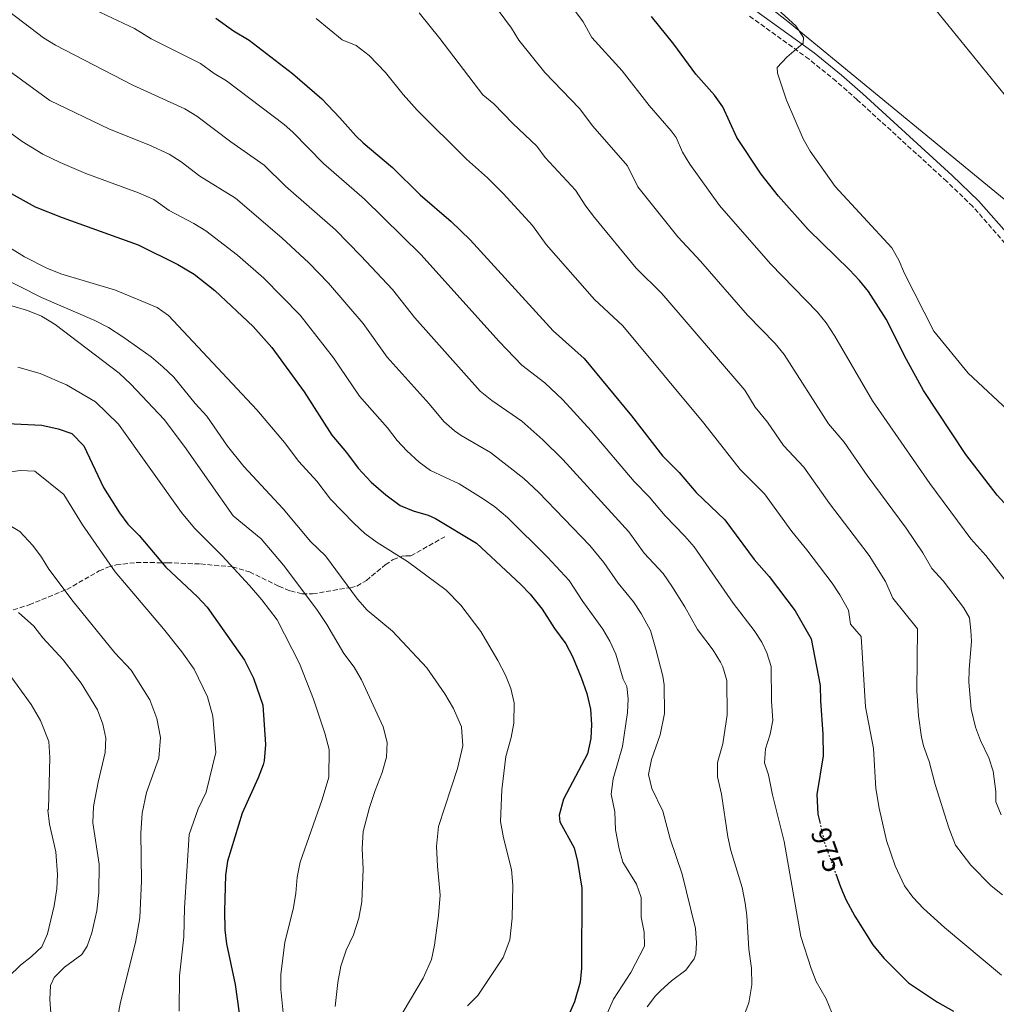
# Model space of a CAD drawing. Units: metres. Extents: x 621214 to 624671, y 4722553 to 4724927.
# Drawn here: x 622422 to 622769, y 4723942 to 4724292 of the extents above; entities that cross this region are included whole.
import ezdxf
from ezdxf.enums import TextEntityAlignment as Align

# ---------------------------------------------------------------- set-up
doc = ezdxf.new("R2010")
doc.units = ezdxf.units.M
doc.header["$MEASUREMENT"] = 0
doc.linetypes.add('DGN Style 3', pattern=[2.435891, 1.739922, -0.695969])
doc.linetypes.add('DGN Style 5', pattern=[1.217945, 0.521977, -0.695969])
for name, color, linetype, lineweight in [('Camino', 7, 'DGN Style 3', 0), ('Cota de curva de nivel directora', 7, 'Continuous', 0), ('Curva de nivel directora', 30, 'Continuous', 30), ('Curva de nivel directora no vista', 30, 'DGN Style 5', 30), ('Curva de nivel intermedia', 30, 'Continuous', 0), ('Límite de municipio', 7, 'Continuous', 0), ('Margen derecho', 7, 'Continuous', 0), ('Senda', 7, 'DGN Style 3', 0)]:
    doc.layers.add(name, color=color, linetype=linetype, lineweight=lineweight)
doc.styles.add('Style-Arial', font='arial.ttf')

msp = doc.modelspace()

# ---------------------------------------------------------------- linework, layer by layer
at = {"layer": 'Camino', "color": 7, "linetype": 'DGN Style 3', "lineweight": 0}
msp.add_polyline3d([(622772.52, 4724212.29, 1010.08), (622761.01, 4724225.46, 1009.06), (622751.77, 4724234.36, 1008.45), (622720.01, 4724263.33, 1006.35), (622712.54, 4724269.93, 1005.79), (622702.87, 4724277.76, 1005.1), (622681.49, 4724293.27, 1003.76)], dxfattribs=at)
at = {"layer": 'Curva de nivel directora', "color": 30, "linetype": 'Continuous', "lineweight": 30, "flags": 128}
for points, elevation in [([(622492.17, 4724292.42), (622498.34, 4724287.86), (622503.93, 4724284.52), (622519.34, 4724272.7), (622529.74, 4724263.64), (622536.16, 4724256.98), (622541.81, 4724250.53), (622544.44, 4724248.04), (622554.83, 4724239.32), (622564.74, 4724229.62), (622575.74, 4724220.15), (622582.5, 4724213.61), (622611.92, 4724181.27), (622622.93, 4724171.47), (622639.77, 4724151.01), (622650.85, 4724136.78), (622656.7, 4724130.88), (622662.74, 4724123.81), (622672.92, 4724114.07), (622683.34, 4724099.94), (622688.64, 4724093.93), (622697.91, 4724081.77), (622703.61, 4724071.78), (622706.86, 4724055.21)], 975), ([(622784.51, 4724105.89), (622780.91, 4724110.57), (622769.7, 4724122.83), (622758.55, 4724137.26), (622743.57, 4724160.08), (622737.42, 4724171.06), (622730.24, 4724185.36), (622723.96, 4724195.23), (622720.81, 4724199.11), (622717.19, 4724202.88), (622702.56, 4724217.28), (622691.96, 4724229.08), (622685.79, 4724236.94), (622677.23, 4724249.9), (622672.19, 4724260.9), (622669.26, 4724264.96), (622662.58, 4724272.43), (622654.77, 4724283.13), (622646.86, 4724292.99)], 1000), ([(622419.43, 4724230.11), (622427.92, 4724225.31), (622437.57, 4724221.53), (622464.53, 4724211.87), (622478.66, 4724204.83), (622484.42, 4724201.37), (622491.71, 4724195.62), (622505.38, 4724182.75), (622512.03, 4724175.38), (622523.52, 4724159.6), (622533.38, 4724144.18), (622538.52, 4724138.06), (622542.65, 4724132.47), (622547.33, 4724127.5), (622552.5, 4724122.93), (622557.6, 4724119.24), (622562.22, 4724117.33), (622567.52, 4724115.74), (622570.19, 4724114.62), (622584.68, 4724105.84), (622600.31, 4724091.26), (622603.75, 4724087.64), (622608.06, 4724082.39), (622612.41, 4724075.44), (622616.49, 4724070.02), (622618.78, 4724065.58), (622621.94, 4724058.03), (622623.91, 4724052.35), (622625.16, 4724046.83), (622625.52, 4724041.41), (622625.34, 4724036.41), (622624.12, 4724030.99), (622615.63, 4724014.82), (622614.06, 4724009.15), (622614.32, 4724006.77), (622619.39, 4723997.54), (622620.6, 4723992.69), (622622.16, 4723983.23), (622622.05, 4723954.81), (622621.5, 4723949.85), (622619.53, 4723942.75), (622617.23, 4723937.67)], 950), ([(622417.99, 4724148.38), (622430.3, 4724147.68), (622436.08, 4724146.45), (622440.99, 4724144.75), (622445.27, 4724140.33), (622452.23, 4724125.56), (622457.86, 4724116.56), (622460.9, 4724112.59), (622464.85, 4724108.49), (622474.39, 4724097.32)], 925), ([(622474.39, 4724097.32), (622485.64, 4724086.69), (622489.04, 4724083.02), (622502.28, 4724064.23), (622505.48, 4724057.86), (622508.79, 4724048.23), (622509.82, 4724034.2), (622509.3, 4724028.42), (622508.9, 4724027.05), (622507.14, 4724022.36), (622501.52, 4724009.81), (622496.31, 4723992.78), (622495.61, 4723987.83), (622495.2, 4723975.14), (622495.36, 4723968.39), (622495.85, 4723963.41), (622498.93, 4723948.94), (622500.38, 4723938.79)], 925), ([(622706.86, 4724055.21), (622706.95, 4724049.73), (622707.8, 4724037.94), (622707.86, 4724030.26), (622705.62, 4724016.54), (622706.03, 4724009.49), (622706.66, 4724006.68)], 975), ([(622712.32, 4723988.3), (622713.98, 4723983.7), (622715.97, 4723979.12), (622719.17, 4723973.29), (622725.53, 4723963.09), (622729.48, 4723958.33), (622738.15, 4723949.54), (622748.51, 4723942.67), (622754.16, 4723939.52)], 975)]:
    msp.add_lwpolyline(points, dxfattribs=dict(at, elevation=elevation))
at = {"layer": 'Curva de nivel directora no vista', "color": 30, "linetype": 'DGN Style 5', "lineweight": 30, "elevation": 975, "flags": 128}
msp.add_lwpolyline([(622706.66, 4724006.68), (622708.23, 4723999.66), (622712.32, 4723988.3)], dxfattribs=at)
at = {"layer": 'Curva de nivel intermedia', "color": 30, "linetype": 'Continuous', "lineweight": 0, "flags": 128}
for points, elevation in [([(622313.7457, 4724417.1662), (622319.5, 4724405.31), (622322.62, 4724400.98), (622324.69, 4724396.41), (622326.37, 4724391.7), (622331.15, 4724375.55), (622333.1, 4724370.94), (622335.68, 4724366.63), (622340.79, 4724360.44), (622344.48, 4724357.06), (622349.37, 4724353.24), (622352.85, 4724349.67), (622362.38, 4724338.03), (622365.09, 4724335.28), (622389.2, 4724313.66), (622393.07, 4724310.49), (622401.23, 4724304.7), (622414.83, 4724297.35), (622418.96, 4724294.55), (622430.91, 4724285.4), (622435.11, 4724282.71), (622462.68, 4724268.53), (622481.11, 4724260.2)], 965), ([(622588.07, 4724301.29), (622597.13, 4724288.84), (622599.71, 4724284.56), (622608.96, 4724273.09), (622621.28, 4724260.28), (622626.08, 4724253.94), (622638.41, 4724239.83), (622642.03, 4724232.43), (622656.24, 4724214.67), (622664.35, 4724206.04), (622681.04, 4724186.87), (622690.85, 4724176.71), (622694.04, 4724172.86), (622709.77, 4724148.19), (622715.31, 4724141.68), (622723.53, 4724129.86), (622737.32, 4724111.15), (622743.26, 4724102.41), (622746.47, 4724096.79), (622750.52, 4724092.36), (622757.74, 4724082.96), (622759.8, 4724079.3), (622760.37, 4724074.77), (622760.58, 4724071), (622759.7, 4724060.85), (622759.6, 4724056.36), (622760.47, 4724046.8), (622762, 4724040.36), (622763.8, 4724035.71), (622766.73, 4724029.52), (622768.24, 4724024.75), (622769.24, 4724017.51)], 990), ([(622775.17, 4724151.5), (622759.42, 4724166.21), (622747.14, 4724181.19), (622736.76, 4724201.59), (622734.75, 4724206.33), (622732.32, 4724210.71), (622712.19, 4724232.53), (622703.28, 4724245.12), (622700.76, 4724249.44), (622694.86, 4724263.21), (622691.61, 4724272.79), (622691.57, 4724274.85), (622694.96, 4724278.48), (622700.81, 4724283.51), (622700.84, 4724285.45), (622698.11, 4724289.65), (622685.41, 4724301.33)], 1005), ([(622713.26, 4723933.44), (622708.93, 4723943.87), (622705.36, 4723950.02), (622703.57, 4723954.68), (622699.94, 4723966.05), (622694.01, 4723999.76), (622689.83, 4724016.39), (622688.44, 4724023.5), (622686.98, 4724027.77), (622687.34, 4724032.77), (622689.03, 4724037.88), (622690, 4724042.78), (622689.55, 4724049.7), (622689.42, 4724061.95), (622687.92, 4724066.79), (622686.09, 4724070.61), (622683.36, 4724074.78), (622675.94, 4724084.51), (622661.99, 4724104.51), (622658.77, 4724108.33), (622651.8, 4724115.53), (622646.11, 4724122.23), (622640.74, 4724127.68), (622625.5, 4724145.71), (622615.37, 4724156.76), (622609, 4724162.78), (622600.79, 4724169.11), (622592.8, 4724177.48), (622564.99, 4724208.36), (622544.94, 4724228.01), (622530.33, 4724240.7), (622519.52, 4724251.88), (622516.41, 4724254.56), (622495.88, 4724270.11), (622491.58, 4724272.66), (622486.64, 4724276.31), (622469.12, 4724284.96), (622463.23, 4724288.7), (622445.13, 4724297.22)], 970), ([(622771.21, 4723952.24), (622750.96, 4723969.23), (622743.57, 4723975.96), (622739.75, 4723979.96), (622736.78, 4723984), (622733.44, 4723991.1), (622730.42, 4724000.17), (622727.72, 4724011.57), (622726.59, 4724018.6), (622725.81, 4724032.88), (622722.93, 4724047.61), (622721.32, 4724072.6), (622717.61, 4724077), (622716.83, 4724081.99), (622713.83, 4724087.41), (622711.05, 4724091.56), (622702.07, 4724103.43), (622696.74, 4724109.91), (622687.05, 4724123.27), (622678.42, 4724131.94), (622665.47, 4724148.47), (622636.74, 4724182.99), (622626.69, 4724192.4), (622609.52, 4724211.99), (622604.57, 4724218.71), (622594.35, 4724229.89), (622588.67, 4724235.68), (622581.16, 4724242.29), (622563.65, 4724259.63), (622558.62, 4724265.2), (622552.4, 4724273.03), (622546.63, 4724279.14), (622541.98, 4724282.61), (622536.97, 4724284.68), (622527.72, 4724292.28)], 980), ([(622564.31, 4724294.27), (622571.72, 4724285.15), (622586.98, 4724265.14), (622590.82, 4724261.93), (622597.59, 4724254.97), (622606.1, 4724246.9), (622609.1, 4724242.9), (622619.91, 4724231.2), (622623.6, 4724225.51), (622626.66, 4724221.55), (622641.47, 4724203.54), (622650.54, 4724194.51), (622680.09, 4724160.16), (622683.68, 4724154.07), (622688.09, 4724148.74), (622693.76, 4724140.5)], 985), ([(622775.35, 4724088.94), (622765.71, 4724101.46), (622760.32, 4724107.37), (622745.78, 4724127), (622725.45, 4724156.32), (622712.03, 4724179.33), (622708.99, 4724184.04), (622705.83, 4724187.91), (622689.18, 4724205.03), (622671.02, 4724225.81), (622660.46, 4724240.47), (622657.96, 4724244.8), (622655.6, 4724249.96), (622653.82, 4724252.38), (622646.01, 4724261.33), (622636.46, 4724273.65), (622625.69, 4724285.45), (622622.59, 4724291.08), (622619.22, 4724295.63)], 995), ([(622747.49, 4724295.73), (622772.22, 4724265.35)], 1005), ([(622628.41, 4723932.51), (622633.38, 4723943.81), (622639.54, 4723953.27), (622644.43, 4723962.56), (622644.26, 4723967.62), (622643.2, 4723972.88), (622643.19, 4723979.89), (622641.61, 4723984.64), (622636.76, 4723992.38), (622635.42, 4723997.2), (622634.13, 4724003.91), (622633.86, 4724010.31), (622632.57, 4724016.64), (622633.24, 4724022.09), (622636.55, 4724033.51), (622638.39, 4724045.62), (622638.56, 4724050.49), (622638.08, 4724054.9), (622636.8, 4724057.45), (622634.22, 4724066.41), (622632.1, 4724070.94), (622629.61, 4724075.28), (622622.48, 4724085.11), (622617.61, 4724092.5), (622609.95, 4724100.84), (622595.7, 4724114.87), (622591.2, 4724118.68), (622587.13, 4724121.6), (622578.6, 4724126.89), (622568.43, 4724131.67), (622564.38, 4724134.6), (622559.92, 4724138.58), (622556.5, 4724142.23), (622553.12, 4724146.81), (622543.2, 4724158.07), (622533.96, 4724171.71), (622522.11, 4724186.77), (622509.22, 4724199.98), (622499.83, 4724208.12), (622488.62, 4724216.78), (622484.36, 4724219.39), (622475.49, 4724224.04), (622470.06, 4724227.98), (622464.69, 4724230.25), (622445.94, 4724237.2), (622436.83, 4724241.11), (622430.63, 4724244.09), (622423.3, 4724248.56), (622371.45, 4724286.44)], 955), ([(622645.3, 4723940.98), (622648.33, 4723944.97), (622650.21, 4723946.87), (622653.98, 4723950.22), (622659.03, 4723954.02), (622662, 4723958.08), (622662.6, 4723959.84), (622662.91, 4723963.83), (622662.48, 4723968.81), (622657.82, 4723988.2), (622653.5, 4724000.71), (622650.94, 4724010.54), (622647.04, 4724018.66), (622645.83, 4724023.55), (622646.94, 4724028.93), (622649.95, 4724037.72), (622651.55, 4724045.23), (622651.39, 4724055.47), (622650.9, 4724058.57), (622648.43, 4724068.07), (622646.5, 4724074.79), (622643.23, 4724080.82), (622640.44, 4724084.98), (622634.99, 4724091.54), (622629.93, 4724098.96), (622624.93, 4724104.94), (622606.72, 4724123.91), (622601.54, 4724128.81), (622589.68, 4724138.03), (622579.33, 4724144.05), (622576.93, 4724145.72), (622573.17, 4724149.01), (622567.88, 4724155.34), (622553.03, 4724171.95), (622544.41, 4724183.82), (622532.1, 4724198.18), (622525.16, 4724205.38), (622515.54, 4724214.32), (622499.09, 4724228.35), (622486.45, 4724236.2), (622479.75, 4724241.33), (622475.59, 4724244.09), (622468.26, 4724247.35), (622454.31, 4724252.87), (622433.17, 4724263.06), (622402.81, 4724285.16)], 960), ([(622481.11, 4724260.2), (622485.34, 4724257.52), (622497.42, 4724248.37), (622509.31, 4724240.12), (622516.81, 4724232.7), (622534.58, 4724217.13), (622543.66, 4724207.92), (622554.85, 4724195.93), (622562.85, 4724185.84), (622586.08, 4724159.76), (622590.19, 4724156.46), (622600.77, 4724149.18), (622608.28, 4724142.56), (622615.35, 4724135.48), (622638.81, 4724109.81), (622644.24, 4724102.29), (622651.05, 4724094.96), (622654.13, 4724090.57), (622658.78, 4724083.18), (622663.25, 4724075.09), (622668.81, 4724067.79), (622671.44, 4724063.56), (622672.23, 4724061.8), (622673.61, 4724056.94), (622673.81, 4724044.84), (622672.22, 4724034.44), (622670.34, 4724027.81), (622670.35, 4724022.8), (622671.77, 4724016.63), (622674.01, 4724001.42), (622675.06, 4723996.53), (622679.08, 4723983.49), (622680.12, 4723977.91), (622680.71, 4723973.52), (622681.51, 4723961.47), (622682.44, 4723954.81), (622682.5, 4723948.82), (622681.48, 4723942.43), (622679.25, 4723936.58)], 965), ([(622416.3, 4724212.39), (622424.19, 4724207.58), (622432.06, 4724203.55), (622437.02, 4724201.52), (622456.45, 4724195.73), (622471.27, 4724189.58), (622475.32, 4724186.72), (622506.64, 4724153.22), (622516.46, 4724141.6), (622521.58, 4724134.81), (622527.94, 4724127.79), (622532.83, 4724121.4), (622541.16, 4724112.88), (622545.1, 4724109.29), (622549.47, 4724105.98), (622560.21, 4724099.33), (622573.89, 4724089.13), (622579.18, 4724083.73), (622586.2, 4724074.36), (622592.34, 4724064.15), (622594.97, 4724058.93), (622596.93, 4724054.14), (622598.06, 4724049.06), (622597.95, 4724041.86), (622597.09, 4724036.75), (622595.09, 4724030.01), (622593.73, 4724018.19), (622593.24, 4724006.88), (622594.27, 4724001.08), (622597.16, 4723989.87), (622597.64, 4723984.23), (622597.38, 4723972.48), (622596.61, 4723964.88), (622594.21, 4723958.58), (622585.23, 4723945.03), (622581.52, 4723941.37)], 945), ([(622414.47, 4724200.99), (622430.16, 4724193.15), (622449.18, 4724184.91), (622453.93, 4724182.38), (622459.02, 4724179.08), (622469.16, 4724172.04), (622473.32, 4724168.5), (622477.2, 4724164.74), (622484.77, 4724155.38), (622488.88, 4724150.91), (622496.31, 4724140.22), (622502.02, 4724133.1), (622515.99, 4724117.98), (622525.7, 4724106.44), (622531.1, 4724101.26), (622542.48, 4724085.87), (622545.86, 4724082.04), (622554.85, 4724074.48), (622567.07, 4724061.54), (622573.48, 4724052.22), (622576.55, 4724047.06), (622579.42, 4724040.57), (622579.86, 4724033.82), (622577.99, 4724025.76), (622571.22, 4724005.15), (622570.5, 4723997.99), (622570.83, 4723991.02), (622571.83, 4723980.67), (622571.22, 4723973.46), (622569.83, 4723962.97), (622568.75, 4723957.8), (622565.75, 4723951.27), (622554.2, 4723931.69)], 940), ([(622534.56, 4723941.18), (622535.48, 4723949.73), (622536.56, 4723955.51), (622538.46, 4723961.19), (622541.04, 4723966.66), (622542.94, 4723972.51), (622543.96, 4723978.4), (622544.49, 4723989.98), (622544.1, 4723997.24), (622544.45, 4724003.28), (622546.76, 4724011.85), (622548.71, 4724017.92), (622551.22, 4724024.33), (622552.79, 4724029.73), (622552.93, 4724034.99), (622551.52, 4724040.51), (622543.83, 4724057.24), (622541.21, 4724061.74), (622537.59, 4724066.56), (622531.5, 4724076.88), (622527.98, 4724082.2), (622516.1, 4724098.02), (622508.25, 4724107.32), (622498.32, 4724115.53), (622481.04, 4724140.19), (622473.74, 4724149.72), (622461.91, 4724162.33), (622457.8, 4724166.2), (622435.04, 4724183.46), (622430.17, 4724186.44), (622425.21, 4724188.46), (622413.91, 4724191.78)], 935), ([(622421.81, 4724168.4), (622429.77, 4724166.14), (622439.03, 4724162.02), (622449.32, 4724156.08), (622457.59, 4724148.12), (622479.96, 4724116.73), (622484.54, 4724111.09), (622494.33, 4724101.33), (622504.03, 4724090.73), (622508.48, 4724085.7), (622513.86, 4724078.53), (622521.8, 4724063.09), (622526.76, 4724050.36), (622530.83, 4724038.24), (622532.42, 4724032.45), (622532.29, 4724022.64), (622529.87, 4724014.68), (622522.07, 4723992.45), (622521.05, 4723987.06), (622520.58, 4723981.4), (622519.72, 4723976.34), (622516.65, 4723963.94), (622515.22, 4723952.62), (622515.19, 4723947.13), (622516.43, 4723935.29)], 930), ([(622693.76, 4724140.5), (622700.95, 4724132.78), (622710.13, 4724119.88), (622724.18, 4724101.36), (622730.05, 4724092.2), (622732.62, 4724086.21), (622741.36, 4724075.4), (622741.11, 4724053.34), (622741.75, 4724044.43), (622742.81, 4724036.86), (622743.53, 4724033.77), (622745.55, 4724028.2), (622747.67, 4724020.09), (622752.51, 4724004.6), (622754.83, 4723998.49), (622760.33, 4723991.42), (622767.54, 4723984.03), (622771.54, 4723980.79)], 985), ([(622418.57, 4724131.07), (622422.61, 4724131.58), (622427.82, 4724131.38), (622438.09, 4724123.07), (622444.74, 4724112.31), (622456.41, 4724095.6), (622473.57, 4724075.36), (622480.07, 4724067.21), (622484.38, 4724061.02), (622489.19, 4724051.18), (622491.07, 4724044.33), (622492.16, 4724031.44), (622488.72, 4724017.32), (622485.88, 4724011.34), (622482.69, 4724002.32), (622480.94, 4723976.19), (622480.71, 4723965.89), (622479.21, 4723952.01), (622479.13, 4723939.43)], 920), ([(622456.95, 4723935.74), (622458.23, 4723942.74), (622463.6, 4723963.93), (622465.07, 4723972.71), (622465.76, 4723985.79), (622465.44, 4724002.74), (622465.93, 4724009.84), (622467.54, 4724017.24), (622471.83, 4724029.38), (622472.44, 4724036.76), (622471.17, 4724043.5), (622468.63, 4724050.11), (622462.04, 4724060.64), (622456.29, 4724066.87), (622441.38, 4724085.03), (622432.83, 4724096.59), (622430.22, 4724100.87), (622427.1, 4724104.97), (622422.43, 4724110), (622417.79, 4724112.75), (622411.79, 4724113.71), (622405.37, 4724113.11), (622399.41, 4724111.74), (622393.87, 4724111.6)], 915), ([(622434.14, 4723930.94), (622433.18, 4723943.66), (622433.33, 4723948.66), (622434.66, 4723951.51), (622438.38, 4723955.14), (622444.47, 4723959.61), (622446.36, 4723962.62), (622448.07, 4723967.32), (622449.79, 4723975.2), (622450.55, 4723981.71), (622450.66, 4723991.71), (622448.42, 4724006.38), (622448.62, 4724012.26), (622450.31, 4724020.88), (622452.86, 4724031.39), (622453.06, 4724036.49), (622451.98, 4724041.51), (622450.02, 4724046.58), (622444.28, 4724056.02), (622437.83, 4724064.29), (622430.67, 4724072.15), (622427.5, 4724076.26), (622422.05, 4724081.16)], 910), ([(622418.13, 4724060.08), (622426.56, 4724048.52), (622429.81, 4724042.81), (622432.75, 4724035.26), (622433.17, 4724029.67), (622432.68, 4724011.33), (622432.45, 4724010.92), (622432.98, 4724005.98), (622435.27, 4723996.16), (622435.86, 4723988.02), (622435.63, 4723983), (622434.74, 4723976.89), (622432.31, 4723966.96), (622430.36, 4723962.36), (622426.68, 4723958.86), (622422.72, 4723955.81), (622418.44, 4723951.71)], 905), ([(622769.24, 4724017.51), (622769.24, 4724013.85), (622771.14, 4724009.23)], 990)]:
    msp.add_lwpolyline(points, dxfattribs=dict(at, elevation=elevation))
at = {"layer": 'Límite de municipio', "color": 7, "linetype": 'Continuous', "lineweight": 0}
msp.add_polyline3d([(622409.32, 4724523.15, 996.22), (622457.06, 4724484.23, 1003.59), (622505.32, 4724444.67, 1006.88), (622547.8, 4724410.25, 1006.01), (622600.8, 4724367.33, 1004.47), (622649.06, 4724327.52, 1002.9), (622695.89, 4724290.74, 1004.85), (622753.01, 4724243.8, 1007.72), (622805.37, 4724200.74, 1008.98), (622816.41, 4724191.72, 1008.64), (622852.6, 4724193.94, 999.21), (623002.68, 4724204.52, 956.7), (623174.61, 4724216.64, 929.95), (623312.66, 4724226.12, 901.76), (623316.34, 4724226.38, 901.93), (623383.35, 4724230.98, 908.11)], dxfattribs=at)
at = {"layer": 'Margen derecho', "color": 7, "linetype": 'Continuous', "lineweight": 0}
msp.add_polyline3d([(622774.73, 4724214.13, 1010.08), (622763.1, 4724227.45, 1009.06), (622753.74, 4724236.46, 1008.45), (622721.93, 4724265.47, 1006.35), (622714.4, 4724272.13, 1005.79), (622704.62, 4724280.05, 1005.1), (622683.17, 4724295.61, 1003.76)], dxfattribs=at)
at = {"layer": 'Senda', "color": 7, "linetype": 'DGN Style 3', "lineweight": 0}
msp.add_polyline3d([(622417.86, 4724081.33, 907.88), (622425.82, 4724083.9, 910.17), (622439.18, 4724089.35, 914.37), (622450.7, 4724095.91, 918.91), (622453.75, 4724097.23, 920.05), (622456.71, 4724098.09, 921.04), (622463.84, 4724098.92, 923.27), (622474.85, 4724098.84, 926.12), (622486.71, 4724098.4, 928.25), (622498.01, 4724097.37, 930.29), (622504.09, 4724095.59, 931.64), (622514.55, 4724090.47, 934.12), (622518.64, 4724088.8, 935.11), (622522.78, 4724087.82, 936.1), (622526.49, 4724087.78, 937.02), (622538.49, 4724089.8, 940.45), (622539.9, 4724089.89, 940.52), (622542.19, 4724090.57, 940.97), (622545.59, 4724092.55, 941.97), (622552.33, 4724098.12, 944.61), (622555.16, 4724100.02, 945.64), (622558.17, 4724101.15, 946.49), (622559.63, 4724101.31, 946.79), (622560.55, 4724101.32, 946.79), (622561, 4724101.27, 947.03), (622561.44, 4724101.32, 947.27), (622573.42, 4724108.04, 949.72)], dxfattribs=at)

# ---------------------------------------------------------------- texts
at = {"layer": 'Cota de curva de nivel directora', "color": 7, "linetype": 'Continuous', "lineweight": 0, "style": 'Style-Arial'}
msp.add_text('975', height=7, rotation=289.81286, dxfattribs=at).set_placement((622709.2702, 4723996.7922, 975), align=Align.MIDDLE_CENTER)

doc.saveas('drawing.dxf')
